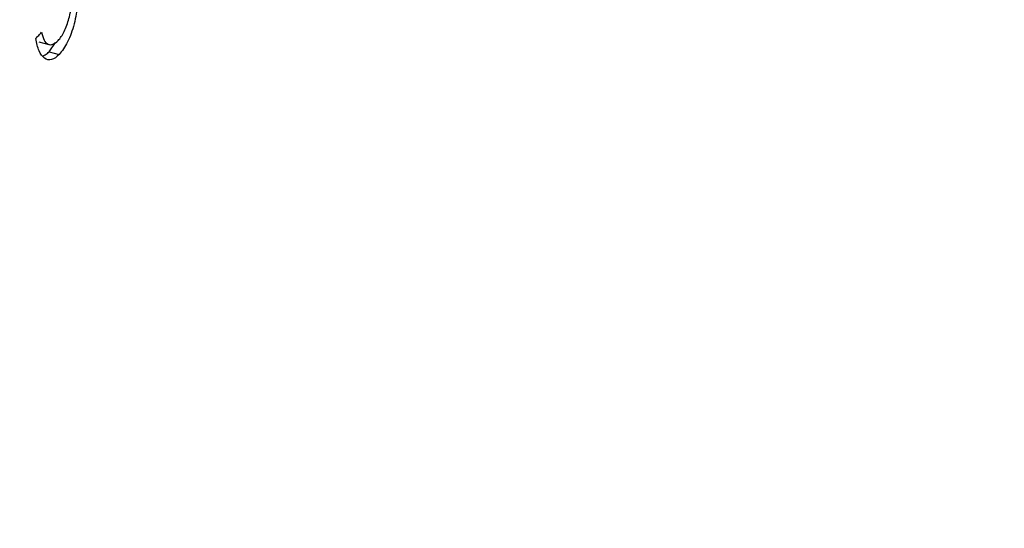
# Model space of a CAD drawing. Units: millimetres. Extents: x 7 to 438, y 7 to 308.
# Drawn here: x 369 to 378, y 90 to 95 of the extents above; entities that cross this region are included whole.
import ezdxf

# ---------------------------------------------------------------- set-up
doc = ezdxf.new("R2010")
doc.units = ezdxf.units.MM
doc.header["$LTSCALE"] = 1.5

msp = doc.modelspace()

# ---------------------------------------------------------------- linework, layer by layer
at = {"color": 7, "linetype": 'Continuous', "lineweight": 25}
for p, q in [((369.5703, 94.798), (369.6593, 94.7738)), ((369.6607, 94.7098), (369.7171, 94.7914)), ((369.6607, 94.7098), (369.7496, 94.6856))]:
    msp.add_line(p, q, dxfattribs=at)
for points, knots in [([(407.3124, 79.9563), (407.3116, 80.1763), (407.3093, 80.8202), (407.2834, 81.8826), (407.2236, 83.1435), (407.1313, 84.4039), (407.0051, 85.6632), (406.843, 86.9192), (406.6435, 88.1683), (406.4055, 89.4051), (406.1285, 90.6233), (405.8131, 91.8161), (405.4603, 92.9776), (405.0717, 94.1031), (404.649, 95.1893), (404.1939, 96.2346), (403.7078, 97.2385), (403.1917, 98.2017), (402.6467, 99.1247), (402.0732, 100.0087), (401.4721, 100.8545), (400.8438, 101.6626), (400.1889, 102.4336), (399.5081, 103.1676), (398.8022, 103.8644), (398.0722, 104.524), (397.3189, 105.1459), (396.5437, 105.7298), (395.7476, 106.2752), (394.9321, 106.7815), (394.0987, 107.2483), (393.2487, 107.6751), (392.3837, 108.0616), (391.5054, 108.4074), (390.6152, 108.7123), (389.7149, 108.976), (388.8061, 109.1985), (387.8904, 109.3796), (386.9695, 109.5194), (386.045, 109.6179), (385.1182, 109.6755), (384.1907, 109.6923), (383.2639, 109.6686), (382.3389, 109.6047), (381.417, 109.5011), (380.4993, 109.3581), (379.5866, 109.176), (378.6798, 108.9553), (377.7794, 108.6962), (376.8861, 108.399), (376, 108.0638), (375.1214, 107.6906), (374.2501, 107.2792), (373.3859, 106.8291), (372.5284, 106.3399), (371.6772, 105.8105), (370.8317, 105.2399), (369.9914, 104.6267), (369.1559, 103.9698), (368.3256, 103.2673), (367.6154, 102.6251), (367.1867, 102.2115), (367.0256, 102.0562)], [0, 0, 0, 0, 0.010348, 0.030287, 0.050419, 0.070777, 0.091351, 0.112113, 0.133014, 0.153969, 0.174852, 0.195546, 0.215938, 0.235941, 0.255495, 0.274574, 0.293182, 0.311339, 0.329077, 0.346435, 0.363449, 0.380159, 0.396597, 0.412795, 0.42878, 0.444577, 0.460205, 0.475685, 0.491033, 0.506263, 0.52139, 0.536426, 0.551382, 0.566269, 0.581098, 0.595879, 0.610621, 0.625334, 0.640026, 0.654706, 0.669386, 0.684076, 0.698789, 0.713536, 0.728331, 0.743188, 0.758122, 0.773152, 0.788296, 0.803574, 0.819012, 0.834634, 0.850468, 0.866547, 0.882903, 0.899571, 0.916588, 0.933988, 0.951802, 0.970053, 0.98875, 1, 1, 1, 1]), ([(369.9179, 95.3081), (369.9207, 95.2538), (369.9206, 95.197), (369.9085, 95.0758), (369.8983, 95.0153), (369.8679, 94.8975), (369.8481, 94.8437), (369.8022, 94.7516), (369.7763, 94.7149), (369.7496, 94.6856)], [0, 0, 0, 0, 0.25, 0.25, 0.5, 0.5, 0.75, 0.75, 1, 1, 1, 1]), ([(369.741, 94.8083), (369.7601, 94.8299), (369.7786, 94.856), (369.8118, 94.9234), (369.8259, 94.9625), (369.8489, 95.0458), (369.8577, 95.0902), (369.867, 95.1766), (369.867, 95.2183), (369.865, 95.2577)], [0, 0, 0, 0, 0.25, 0.25, 0.5, 0.5, 0.75, 0.75, 1, 1, 1, 1]), ([(369.5949, 94.8816), (369.6008, 94.8559), (369.6076, 94.8316), (369.6268, 94.794), (369.639, 94.782), (369.6799, 94.7646), (369.711, 94.778), (369.741, 94.8083)], [0, 0, 0, 0, 0.25, 0.25, 0.5, 0.5, 1, 1, 1, 1]), ([(369.7496, 94.6856), (369.7277, 94.663), (369.7056, 94.6456), (369.6614, 94.6334), (369.6406, 94.6379), (369.6027, 94.6658), (369.586, 94.6886), (369.5595, 94.7483), (369.5502, 94.7862), (369.5429, 94.8266)], [0, 0, 0, 0, 0.25, 0.25, 0.5, 0.5, 0.75, 0.75, 1, 1, 1, 1]), ([(369.6059, 94.6716), (369.6193, 94.6775), (369.6378, 94.6856), (369.6558, 94.7046), (369.6607, 94.7098)], [0, 0, 0, 0, 0.7290887, 1, 1, 1, 1])]:
    msp.add_open_spline(points, degree=3, knots=knots, dxfattribs=at)
msp.add_open_spline([(369.5429, 94.8266), (369.5516, 94.8358), (369.5689, 94.8541), (369.5862, 94.8724), (369.5949, 94.8816)], degree=3, dxfattribs=at)

doc.saveas('drawing.dxf')
